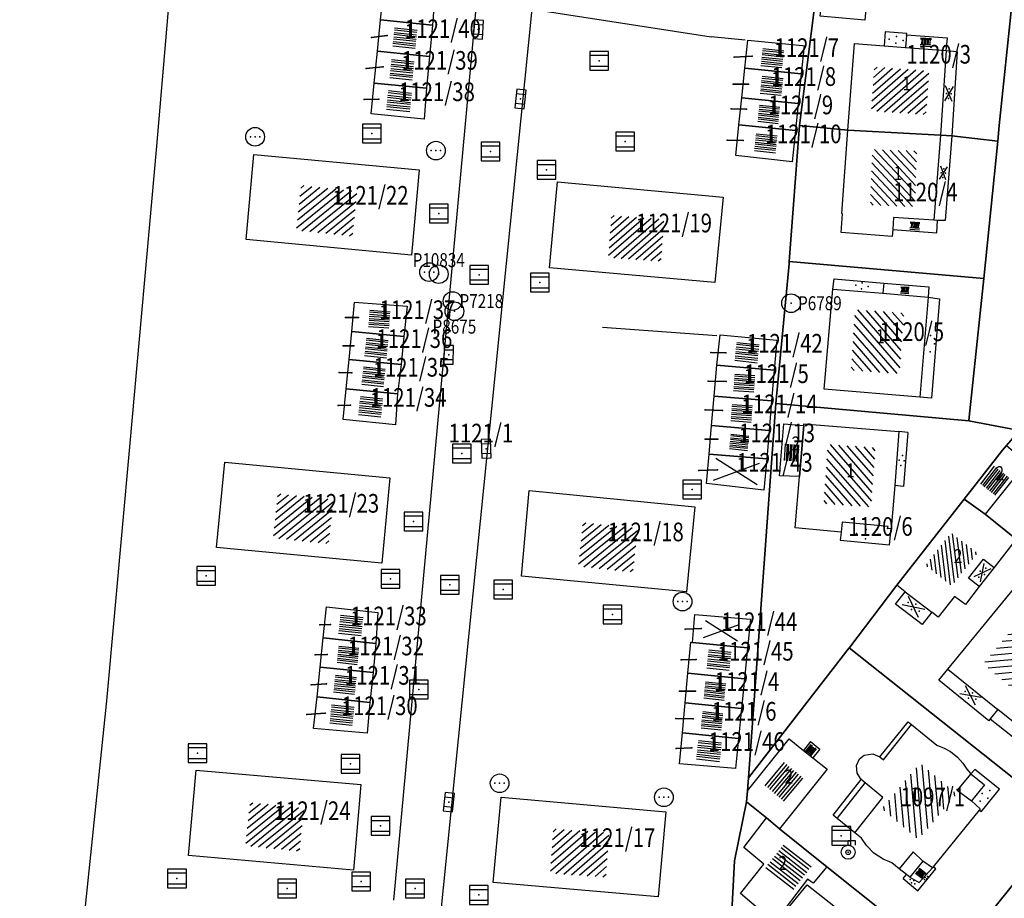
# Model space of a CAD drawing. Extents: x 6436592 to 6439479, y 4958317 to 4962019.
# Drawn here: x 6437041 to 6437147, y 4960263 to 4960357 of the extents above; entities that cross this region are included whole.
import ezdxf
from ezdxf.enums import TextEntityAlignment as Align

# ---------------------------------------------------------------- set-up
doc = ezdxf.new("R2010")
doc.units = 0
doc.header["$MEASUREMENT"] = 0
doc.layers.get('0').update_dxf_attribs({"linetype": 'CONTINUOUS'})
for name, color, linetype in [('GRALIN-11', 13, 'CONTINUOUS'), ('GRAPOV-4', 7, 'CONTINUOUS'), ('LIN-11', 13, 'CONTINUOUS'), ('LIN-9', 11, 'CONTINUOUS'), ('OPOV-3', 6, 'CONTINUOUS'), ('OPOV-4', 7, 'CONTINUOUS'), ('OTAC-8', 9, 'CONTINUOUS'), ('POV-1', 4, 'CONTINUOUS'), ('POV-2', 5, 'CONTINUOUS'), ('POV-3', 6, 'CONTINUOUS'), ('POV-4', 7, 'CONTINUOUS'), ('TAC-11', 12, 'CONTINUOUS'), ('TAC-2', 3, 'CONTINUOUS'), ('TAC-8', 9, 'CONTINUOUS'), ('TAC-9', 10, 'CONTINUOUS')]:
    doc.layers.add(name, color=color, linetype=linetype)
doc.styles.add('MAPSOFT17', font='MAPC103.SHX')

# ---------------------------------------------------------------- blocks, each defined once
blk = doc.blocks.new('T420')
at = {"linetype": 'Continuous'}
blk.add_circle((0, 0), 1, dxfattribs=at)
for p in [(-0.5, 0), (0, 0), (0.5, 0)]:
    blk.add_point(p, dxfattribs=at)
blk.add_attdef('OZN-TAC', (0, 0), '', height=2)
blk = doc.blocks.new('T16')
at = {"linetype": 'Continuous'}
blk.add_point((0, 0), dxfattribs=at)
blk.add_attdef('OZN-TAC', (0, 0), '', height=2)
blk = doc.blocks.new('T52')
at = {"linetype": 'Continuous'}
blk.add_circle((0, 0), 1, dxfattribs=at)
blk.add_point((0, 0), dxfattribs=at)
blk.add_attdef('OZN-TAC', (0, 0), '', height=2)
blk = doc.blocks.new('T387')
at = {"linetype": 'Continuous'}
for p, q in [((-1, 1), (-1, -1)), ((1, 1), (-1, 1)), ((-1, 0.6), (1, 0.6)), ((1, -1), (1, 1)), ((1, -0.6), (-1, -0.6)), ((-1, -1), (1, -1))]:
    blk.add_line(p, q, dxfattribs=at)
blk.add_point((0, 0), dxfattribs=at)
blk.add_attdef('OZN-TAC', (0, 0), '', height=2)
blk = doc.blocks.new('T393')
at = {"linetype": 'Continuous'}
for p, q in [((-1, 0.5), (-1, -0.5)), ((1, 0.5), (-1, 0.5)), ((-0.5, 0.5), (-0.5, -0.5)), ((0.5, -0.5), (0.5, 0.5)), ((1, -0.5), (1, 0.5)), ((-1, -0.5), (1, -0.5))]:
    blk.add_line(p, q, dxfattribs=at)
blk.add_point((0, 0), dxfattribs=at)
blk.add_attdef('OZN-TAC', (0, 0), '', height=2)
blk = doc.blocks.new('P82')
at = {"linetype": 'Continuous'}
for p in [(-1, 0), (0, 0.5), (1, 0), (0, -0.5)]:
    blk.add_point(p, dxfattribs=at)
blk = doc.blocks.new('P87')
at = {"linetype": 'Continuous'}
for p, q in [((-2, 1.5), (2, 1.5)), ((2, 1), (-2, 1)), ((-1.5, 1), (-1.5, -1)), ((-1, -1), (-1, 1)), ((-0.5, 1), (-0.5, -1)), ((0, -1), (0, 1)), ((0.5, 1), (0.5, -1)), ((1, -1), (1, 1)), ((1.5, 1), (1.5, -1)), ((2, -1), (-2, -1)), ((-2, -1.5), (2, -1.5))]:
    blk.add_line(p, q, dxfattribs=at)
blk = doc.blocks.new('P81')
at = {"linetype": 'Continuous'}
for p, q in [((-1.5, -0.75), (1.5, 0.75)), ((1.5, -0.75), (-1.5, 0.75))]:
    blk.add_line(p, q, dxfattribs=at)
for p in [(-1, 0), (0, 0.5), (1, 0), (0, -0.5)]:
    blk.add_point(p, dxfattribs=at)
blk = doc.blocks.new('T326')
at = {"linetype": 'Continuous'}
for p, q in [((0, 0.75), (0, 1.25)), ((0, 1.25), (0.75, 1.25)), ((0.75, 1.25), (0.75, 0.75))]:
    blk.add_line(p, q, dxfattribs=at)
for radius in [0.75, 0.25]:
    blk.add_circle((0, 0), radius, dxfattribs=at)
blk.add_point((0, 0), dxfattribs=at)
blk.add_attdef('OZN-TAC', (0, 0), '', height=2)
blk = doc.blocks.new('P67')
at = {"linetype": 'Continuous'}
for p, q in [((-2.5, 2), (2.5, 2)), ((2.5, 1.5), (-2.5, 1.5)), ((-2.5, 1), (2.5, 1)), ((2.5, 0.5), (-2.5, 0.5)), ((-2.5, 0), (2.5, 0)), ((2.5, -0.5), (-2.5, -0.5)), ((-2.5, -1), (2.5, -1)), ((2.5, -1.5), (-2.5, -1.5)), ((-2.5, -2), (2.5, -2))]:
    blk.add_line(p, q, dxfattribs=at)
blk = doc.blocks.new('P65')
at = {"linetype": 'Continuous'}
for p, q in [((-2.5, -1.79), (1.29, 2)), ((-2.5, -1.09), (0.59, 2)), ((-2.5, -0.38), (-0.12, 2)), ((-2.5, 0.33), (-0.83, 2)), ((-2.5, 1.04), (-1.54, 2)), ((-2.5, 1.74), (-2.24, 2)), ((-2, -2), (2, 2)), ((-1.29, -2), (2.5, 1.79)), ((-0.59, -2), (2.5, 1.09)), ((0.12, -2), (2.5, 0.38)), ((0.83, -2), (2.5, -0.33)), ((1.54, -2), (2.5, -1.04)), ((2.24, -2), (2.5, -1.74))]:
    blk.add_line(p, q, dxfattribs=at)
blk = doc.blocks.new('P72')
at = {"linetype": 'Continuous'}
for p, q in [((-1.5, -0.75), (1.5, 0.75)), ((1.5, -0.75), (-1.5, 0.75))]:
    blk.add_line(p, q, dxfattribs=at)

msp = doc.modelspace()

# ---------------------------------------------------------------- linework, layer by layer
at = {"layer": 'GRALIN-11', "linetype": 'Continuous'}
for p, q in [((6437080.51, 4960355.43), (6437078.85, 4960355.25)), ((6437119.6, 4960353.23), (6437117.68, 4960353.11)), ((6437080.08, 4960352.09), (6437078.27, 4960351.92)), ((6437119.19, 4960350.22), (6437117.56, 4960350.24)), ((6437079.62, 4960348.64), (6437078.04, 4960348.58)), ((6437118.99, 4960347.56), (6437117.35, 4960347.6)), ((6437118.64, 4960344.22), (6437116.92, 4960344.24)), ((6437077.44, 4960325.24), (6437076.06, 4960325.26)), ((6437076.95, 4960322.22), (6437075.8, 4960322.22)), ((6437116.77, 4960321.47), (6437115.18, 4960321.51)), ((6437076.75, 4960319.31), (6437075.37, 4960319.37)), ((6437116.8, 4960318.4), (6437114.87, 4960318.43)), ((6437076.6, 4960315.86), (6437075.28, 4960315.83)), ((6437116.42, 4960315.29), (6437114.56, 4960315.36)), ((6437115.91, 4960312.21), (6437114.56, 4960312.21)), ((6437115.87, 4960308.93), (6437113.87, 4960308.86)), ((6437074.45, 4960292.37), (6437073.3, 4960292.34)), ((6437114.14, 4960291.94), (6437112.42, 4960291.87)), ((6437074.1, 4960289.15), (6437072.81, 4960289.12)), ((6437113.59, 4960288.62), (6437112, 4960288.59)), ((6437074.02, 4960286.02), (6437072.38, 4960285.93)), ((6437113.52, 4960285.24), (6437111.8, 4960285.24)), ((6437073.87, 4960282.88), (6437071.92, 4960282.74)), ((6437113.28, 4960282.26), (6437111.42, 4960282.3)), ((6437113.14, 4960279.16), (6437111.45, 4960279.09))]:
    msp.add_line(p, q, dxfattribs=at)
at = {"layer": 'LIN-11', "linetype": 'Continuous'}
for p, q in [((6437078.85, 4960355.25), (6437080.51, 4960355.43)), ((6437117.68, 4960353.11), (6437119.6, 4960353.23)), ((6437078.27, 4960351.92), (6437080.08, 4960352.09)), ((6437117.56, 4960350.24), (6437119.19, 4960350.22)), ((6437078.04, 4960348.58), (6437079.62, 4960348.64)), ((6437117.35, 4960347.6), (6437118.99, 4960347.56)), ((6437116.92, 4960344.24), (6437118.64, 4960344.22)), ((6437076.06, 4960325.26), (6437077.44, 4960325.24)), ((6437075.8, 4960322.22), (6437076.95, 4960322.22)), ((6437115.18, 4960321.51), (6437116.77, 4960321.47)), ((6437075.37, 4960319.37), (6437076.75, 4960319.31)), ((6437114.87, 4960318.43), (6437116.8, 4960318.4)), ((6437075.28, 4960315.83), (6437076.6, 4960315.86)), ((6437114.56, 4960315.36), (6437116.42, 4960315.29)), ((6437114.56, 4960312.21), (6437115.91, 4960312.21)), ((6437113.87, 4960308.86), (6437115.87, 4960308.93)), ((6437073.3, 4960292.34), (6437074.45, 4960292.37)), ((6437112.42, 4960291.87), (6437114.14, 4960291.94)), ((6437072.81, 4960289.12), (6437074.1, 4960289.15)), ((6437112, 4960288.59), (6437113.59, 4960288.62)), ((6437072.38, 4960285.93), (6437074.02, 4960286.02)), ((6437111.8, 4960285.24), (6437113.52, 4960285.24)), ((6437071.92, 4960282.74), (6437073.87, 4960282.88)), ((6437111.42, 4960282.3), (6437113.28, 4960282.26)), ((6437111.45, 4960279.09), (6437113.14, 4960279.16))]:
    msp.add_line(p, q, dxfattribs=at)
at = {"layer": 'LIN-9', "linetype": 'Continuous'}
for p, q in [((6437081.24, 4960262.85), (6437092.12, 4960380.74)), ((6437083.25, 4960231.28), (6437096.03, 4960358.26)), ((6437096.03, 4960358.26), (6437115.22, 4960355.32)), ((6437133.84, 4960355.84), (6437133.72, 4960354.35)), ((6437136.14, 4960355.66), (6437133.84, 4960355.84)), ((6437136.12, 4960355.5), (6437136.02, 4960354.17)), ((6437136.12, 4960355.5), (6437136.14, 4960355.66)), ((6437140.49, 4960355.15), (6437136.12, 4960355.5)), ((6437118.84, 4960354.96), (6437115.22, 4960355.32)), ((6437140.38, 4960353.83), (6437140.49, 4960355.15)), ((6437140.38, 4960353.83), (6437139.75, 4960344.78)), ((6437139.75, 4960344.78), (6437139.04, 4960335.66)), ((6437139.38, 4960334.33), (6437139.42, 4960335.65)), ((6437134.65, 4960334.69), (6437139.38, 4960334.33)), ((6437128.22, 4960328.29), (6437128.39, 4960329.38)), ((6437128.39, 4960329.38), (6437133.68, 4960328.93)), ((6437133.68, 4960328.93), (6437133.59, 4960327.84)), ((6437133.68, 4960328.93), (6437138.5, 4960328.52)), ((6437138.5, 4960328.52), (6437138.42, 4960327.44)), ((6437138.42, 4960327.44), (6437139.66, 4960327.26)), ((6437139.66, 4960327.26), (6437138.81, 4960316.6)), ((6437115.82, 4960323.3), (6437103.58, 4960324.17)), ((6437138.81, 4960316.6), (6437137.53, 4960316.73)), ((6437136.25, 4960312.92), (6437135.31, 4960313.05)), ((6437136.25, 4960312.92), (6437135.8, 4960307.17)), ((6437135.8, 4960307.17), (6437134.85, 4960307.25)), ((6437129.12, 4960302.28), (6437129.03, 4960301.4)), ((6437134.29, 4960300.92), (6437134.48, 4960302.67)), ((6437129.03, 4960301.4), (6437134.29, 4960300.92)), ((6437142.77, 4960297.33), (6437144.37, 4960299.37)), ((6437144.37, 4960299.37), (6437145.51, 4960298.48)), ((6437143.91, 4960296.43), (6437142.77, 4960297.33)), ((6437135.98, 4960295.88), (6437138.82, 4960293.68)), ((6437140.55, 4960287.6), (6437145.89, 4960283.28)), ((6437133.65, 4960277.89), (6437136.64, 4960281.65)), ((6437145.07, 4960282.28), (6437149.06, 4960279.09)), ((6437125.83, 4960279.83), (6437125.09, 4960278.89)), ((6437125.83, 4960279.83), (6437126.85, 4960279.04)), ((6437126.85, 4960279.04), (6437126.1, 4960278.09)), ((6437133.26, 4960278.21), (6437133.65, 4960277.89)), ((6437143, 4960276.37), (6437141.53, 4960274.64)), ((6437143.43, 4960276.86), (6437143, 4960276.37)), ((6437146.08, 4960274.74), (6437143.43, 4960276.86)), ((6437128.69, 4960271.61), (6437131.7, 4960275.42)), ((6437133.58, 4960273.85), (6437131.28, 4960275.77)), ((6437141.53, 4960274.64), (6437143.08, 4960273.51)), ((6437144.1, 4960272.3), (6437146.08, 4960274.74)), ((6437130.59, 4960270.07), (6437133.58, 4960273.85)), ((6437144.1, 4960272.3), (6437143.88, 4960272.48)), ((6437136.83, 4960268.02), (6437135.34, 4960266.22)), ((6437137.86, 4960267.04), (6437136.83, 4960268.02)), ((6437137.34, 4960263.87), (6437139.26, 4960266.21)), ((6437137.47, 4960264.76), (6437138.89, 4960266.33)), ((6437139.26, 4960266.21), (6437138.98, 4960266.44)), ((6437135.76, 4960265.17), (6437136.11, 4960265.61)), ((6437135.76, 4960265.17), (6437137.34, 4960263.87)), ((6437136.49, 4960265.31), (6437137.47, 4960264.76))]:
    msp.add_line(p, q, dxfattribs=at)
at = {"layer": 'POV-1'}
msp.add_lwpolyline([(6437041.18, 4960179.28), (6437041.33, 4960183.02), (6437041.77, 4960188.82), (6437042.01, 4960191.99), (6437042.14, 4960193.61), (6437042.15, 4960193.79), (6437042.27, 4960195.18), (6437042.53, 4960198.32), (6437043.03, 4960204.15), (6437043.04, 4960204.31), (6437044.24, 4960217.23), (6437044.89, 4960225.03), (6437044.91, 4960230.3), (6437045.37, 4960234.73), (6437050.51, 4960284.21), (6437052.96, 4960311.39), (6437055.85, 4960343.58), (6437058.53, 4960374.96)], dxfattribs=at)
at = {"layer": 'POV-2'}
msp.add_lwpolyline([(6437041.18, 4960179.28), (6437041.33, 4960183.02), (6437041.77, 4960188.82), (6437042.01, 4960191.99), (6437042.14, 4960193.61), (6437042.15, 4960193.79), (6437042.27, 4960195.18), (6437042.53, 4960198.32), (6437043.03, 4960204.15), (6437043.04, 4960204.31), (6437044.24, 4960217.23), (6437044.89, 4960225.03), (6437044.91, 4960230.3), (6437045.37, 4960234.73), (6437050.51, 4960284.21), (6437052.96, 4960311.39), (6437055.85, 4960343.58), (6437058.53, 4960374.96)], dxfattribs=at)
at = {"layer": 'POV-3'}
for points in [[(6437126.57, 4960360.75), (6437124.67, 4960345.82), (6437123.57, 4960331.23), (6437123.55, 4960331), (6437122.14, 4960316.04), (6437119.2, 4960275.95), (6437119.08, 4960274.57), (6437118.99, 4960273.38), (6437117.69, 4960267.06), (6437116.85, 4960250.79), (6437116.03, 4960242.74), (6437115.27, 4960229.42), (6437115.22, 4960228.42), (6437114.64, 4960228.47), (6437084.71, 4960231.14), (6437083.25, 4960231.28), (6437078.4, 4960231.74), (6437075.72, 4960232), (6437045.37, 4960234.73), (6437050.51, 4960284.21), (6437052.96, 4960311.39), (6437055.85, 4960343.58), (6437058.53, 4960374.96)], [(6437150.69, 4960360.31), (6437149.24, 4960346.88), (6437148.22, 4960330.85), (6437149.74, 4960327.88), (6437152.46, 4960326.26), (6437156.92, 4960325.15), (6437157.8, 4960324.93), (6437154.99, 4960321.43), (6437154.71, 4960321.03), (6437148.46, 4960313.45), (6437148.22, 4960313.16), (6437142.78, 4960314.19), (6437142.83, 4960314.58), (6437144.39, 4960329.41), (6437145.88, 4960344.12), (6437146.05, 4960345.8), (6437147.43, 4960359.08)]]:
    msp.add_lwpolyline(points, dxfattribs=at)
for points in [[(6437126.57, 4960360.75), (6437147.18, 4960359.1), (6437147.43, 4960359.08), (6437146.05, 4960345.8), (6437145.88, 4960344.12), (6437140.96, 4960344.7), (6437139.75, 4960344.78), (6437129.83, 4960345.3), (6437124.67, 4960345.82)], [(6437080.15, 4960360.38), (6437085.62, 4960359.85), (6437085.36, 4960356.57), (6437079.82, 4960357.12)], [(6437079.82, 4960357.12), (6437085.36, 4960356.57), (6437085.04, 4960353.21), (6437079.48, 4960353.77)], [(6437119.14, 4960354.94), (6437124.99, 4960354.37), (6437125.15, 4960354.35), (6437124.85, 4960351.35), (6437118.81, 4960351.96)], [(6437079.48, 4960353.77), (6437085.04, 4960353.21), (6437084.73, 4960349.8), (6437079.14, 4960350.36)], [(6437124.52, 4960348.15), (6437118.48, 4960348.76), (6437118.81, 4960351.96), (6437124.85, 4960351.35)], [(6437079.14, 4960350.36), (6437084.73, 4960349.8), (6437084.47, 4960346.48), (6437078.81, 4960347.05)], [(6437124.23, 4960345.26), (6437118.17, 4960345.87), (6437118.48, 4960348.76), (6437124.52, 4960348.15)], [(6437123.89, 4960341.92), (6437117.84, 4960342.58), (6437118.17, 4960345.87), (6437124.23, 4960345.26)], [(6437144.39, 4960329.41), (6437123.57, 4960331.23), (6437124.67, 4960345.82), (6437129.83, 4960345.3), (6437139.75, 4960344.78), (6437140.96, 4960344.7), (6437145.88, 4960344.12)], [(6437066.26, 4960342.72), (6437083.96, 4960341.07), (6437083.11, 4960331.94), (6437065.42, 4960333.6)], [(6437098.76, 4960339.77), (6437116.48, 4960338.13), (6437115.59, 4960329), (6437097.9, 4960330.57)], [(6437144.39, 4960329.41), (6437142.83, 4960314.58), (6437142.78, 4960314.19), (6437122.14, 4960316.04), (6437123.55, 4960331), (6437123.57, 4960331.23)], [(6437082.65, 4960326.46), (6437082.3, 4960323.22), (6437076.73, 4960323.76), (6437077.03, 4960326.88)], [(6437076.73, 4960323.76), (6437082.3, 4960323.22), (6437082.03, 4960320.22), (6437076.44, 4960320.76)], [(6437116.16, 4960323.4), (6437122.24, 4960322.81), (6437121.96, 4960319.62), (6437115.81, 4960320.15)], [(6437081.64, 4960317.08), (6437076.13, 4960317.62), (6437076.44, 4960320.76), (6437082.03, 4960320.22)], [(6437121.68, 4960316.31), (6437115.54, 4960316.84), (6437115.81, 4960320.15), (6437121.96, 4960319.62)], [(6437076.13, 4960317.62), (6437081.64, 4960317.08), (6437081.42, 4960313.77), (6437075.81, 4960314.33)], [(6437121.41, 4960313.16), (6437115.25, 4960313.69), (6437115.54, 4960316.84), (6437121.68, 4960316.31)], [(6437135.08, 4960296.58), (6437130.04, 4960289.96), (6437129.98, 4960289.89), (6437119.2, 4960275.95), (6437122.14, 4960316.04), (6437142.78, 4960314.19), (6437148.22, 4960313.16), (6437146.83, 4960311.55), (6437146.38, 4960311.03), (6437142.28, 4960305.79)], [(6437172.05, 4960294.99), (6437165.71, 4960287.21), (6437159.64, 4960292.04), (6437147.84, 4960301.5), (6437144.53, 4960304.18), (6437142.28, 4960305.79), (6437146.38, 4960311.03), (6437146.83, 4960311.55), (6437148.22, 4960313.16), (6437148.46, 4960313.45), (6437153.43, 4960310.22), (6437156.32, 4960313.77), (6437157.05, 4960313.17), (6437158.58, 4960315.09), (6437163.29, 4960311.23), (6437163.85, 4960311.92), (6437169.78, 4960307.11), (6437169.18, 4960306.37), (6437167.63, 4960304.53), (6437168.33, 4960303.96), (6437165.62, 4960300.64), (6437165.87, 4960300.42)], [(6437121.15, 4960310.1), (6437114.98, 4960310.63), (6437115.25, 4960313.69), (6437121.41, 4960313.16)], [(6437120.86, 4960306.77), (6437114.69, 4960307.48), (6437114.98, 4960310.63), (6437121.15, 4960310.1)], [(6437063.15, 4960309.77), (6437080.82, 4960308.09), (6437079.95, 4960298.94), (6437062.25, 4960300.62)], [(6437095.72, 4960306.72), (6437113.45, 4960304.97), (6437112.56, 4960295.89), (6437094.9, 4960297.56)], [(6437165.71, 4960287.21), (6437153.15, 4960271.49), (6437129.98, 4960289.89), (6437130.04, 4960289.96), (6437135.08, 4960296.58), (6437142.28, 4960305.79), (6437144.53, 4960304.18), (6437147.84, 4960301.5), (6437159.64, 4960292.04)], [(6437079.29, 4960290.33), (6437073.68, 4960290.93), (6437074.03, 4960294.25), (6437079.53, 4960293.66)], [(6437119.42, 4960292.94), (6437119.11, 4960289.86), (6437113.19, 4960290.45), (6437113.47, 4960293.45)], [(6437079.01, 4960287.22), (6437073.35, 4960287.82), (6437073.68, 4960290.93), (6437079.29, 4960290.33)], [(6437118.77, 4960286.55), (6437112.71, 4960287.16), (6437113.04, 4960290.47), (6437113.19, 4960290.45), (6437119.11, 4960289.86)], [(6437153.15, 4960271.49), (6437140.64, 4960256.01), (6437127.6, 4960266.41), (6437122.52, 4960270.51), (6437121.12, 4960271.69), (6437118.99, 4960273.38), (6437119.08, 4960274.57), (6437119.2, 4960275.95), (6437129.98, 4960289.89)], [(6437078.67, 4960284.04), (6437073.01, 4960284.64), (6437073.35, 4960287.82), (6437079.01, 4960287.22)], [(6437118.45, 4960283.37), (6437112.43, 4960283.98), (6437112.71, 4960287.16), (6437118.77, 4960286.55)], [(6437078.37, 4960280.75), (6437072.65, 4960281.24), (6437073.01, 4960284.64), (6437078.67, 4960284.04)], [(6437112.43, 4960283.98), (6437118.45, 4960283.37), (6437118.13, 4960280.17), (6437112.13, 4960280.78)], [(6437117.81, 4960276.95), (6437111.8, 4960277.47), (6437112.13, 4960280.78), (6437118.13, 4960280.17)], [(6437060.06, 4960276.78), (6437077.71, 4960275.23), (6437076.9, 4960266.08), (6437059.24, 4960267.64)], [(6437092.71, 4960273.89), (6437110.36, 4960272.31), (6437109.54, 4960263.23), (6437091.86, 4960264.76)], [(6437140.64, 4960256.01), (6437122.63, 4960233.57), (6437119.11, 4960230.68), (6437115.27, 4960229.42), (6437116.03, 4960242.74), (6437116.85, 4960250.79), (6437117.69, 4960267.06), (6437118.99, 4960273.38), (6437121.12, 4960271.69), (6437122.52, 4960270.51), (6437127.6, 4960266.41)], [(6437155.09, 4960270.03), (6437142.62, 4960254.43), (6437140.64, 4960256.01), (6437153.15, 4960271.49)]]:
    msp.add_lwpolyline(points, close=True, dxfattribs=at)
at = {"layer": 'POV-4'}
for points in [[(6437085.62, 4960359.85), (6437085.36, 4960356.57), (6437079.82, 4960357.12), (6437080.15, 4960360.38)], [(6437131.9, 4960359.8), (6437131.67, 4960357.09), (6437126.89, 4960357.51), (6437127.15, 4960360.2)], [(6437085.36, 4960356.57), (6437085.04, 4960353.21), (6437079.48, 4960353.77), (6437079.82, 4960357.12)], [(6437125.15, 4960354.35), (6437124.85, 4960351.35), (6437118.81, 4960351.96), (6437119.14, 4960354.94), (6437124.99, 4960354.37)], [(6437129.83, 4960345.3), (6437130.55, 4960354.6), (6437133.72, 4960354.35), (6437136.02, 4960354.17), (6437140.38, 4960353.83), (6437141.53, 4960353.72), (6437140.96, 4960344.7), (6437139.75, 4960344.78)], [(6437085.04, 4960353.21), (6437084.73, 4960349.8), (6437079.14, 4960350.36), (6437079.48, 4960353.77)], [(6437124.85, 4960351.35), (6437124.52, 4960348.15), (6437118.48, 4960348.76), (6437118.81, 4960351.96)], [(6437084.73, 4960349.8), (6437084.47, 4960346.48), (6437078.81, 4960347.05), (6437079.14, 4960350.36)], [(6437124.23, 4960345.26), (6437118.17, 4960345.87), (6437118.48, 4960348.76), (6437124.52, 4960348.15)], [(6437124.23, 4960345.26), (6437123.89, 4960341.92), (6437117.84, 4960342.58), (6437118.17, 4960345.87)], [(6437129.12, 4960334.34), (6437129.28, 4960336.36), (6437129.19, 4960336.37), (6437129.83, 4960345.3), (6437139.75, 4960344.78), (6437140.96, 4960344.7), (6437140.24, 4960335.62), (6437139.42, 4960335.65), (6437139.04, 4960335.66), (6437134.74, 4960335.97), (6437134.65, 4960334.69), (6437134.58, 4960333.92)], [(6437065.42, 4960333.6), (6437066.26, 4960342.72), (6437083.96, 4960341.07), (6437083.11, 4960331.94)], [(6437116.48, 4960338.13), (6437115.59, 4960329), (6437097.9, 4960330.57), (6437098.76, 4960339.77)], [(6437138.42, 4960327.44), (6437137.53, 4960316.73), (6437127.3, 4960317.56), (6437128.22, 4960328.29), (6437133.59, 4960327.84)], [(6437082.65, 4960326.46), (6437082.3, 4960323.22), (6437076.73, 4960323.76), (6437077.03, 4960326.88)], [(6437082.3, 4960323.22), (6437082.03, 4960320.22), (6437076.44, 4960320.76), (6437076.73, 4960323.76)], [(6437122.24, 4960322.81), (6437121.96, 4960319.62), (6437115.81, 4960320.15), (6437116.16, 4960323.4)], [(6437082.03, 4960320.22), (6437081.64, 4960317.08), (6437076.13, 4960317.62), (6437076.44, 4960320.76)], [(6437121.96, 4960319.62), (6437121.68, 4960316.31), (6437115.54, 4960316.84), (6437115.81, 4960320.15)], [(6437081.64, 4960317.08), (6437081.42, 4960313.77), (6437075.81, 4960314.33), (6437076.13, 4960317.62)], [(6437121.68, 4960316.31), (6437121.41, 4960313.16), (6437115.25, 4960313.69), (6437115.54, 4960316.84)], [(6437121.41, 4960313.16), (6437121.15, 4960310.1), (6437114.98, 4960310.63), (6437115.25, 4960313.69)], [(6437125.12, 4960313.69), (6437124.67, 4960308.21), (6437122.52, 4960308.3), (6437122.98, 4960313.86)], [(6437134.14, 4960302.87), (6437129.24, 4960303.33), (6437129.12, 4960302.28), (6437124.21, 4960302.71), (6437124.67, 4960308.21), (6437125.12, 4960313.69), (6437125.14, 4960313.87), (6437135.31, 4960313.05), (6437134.85, 4960307.25), (6437134.48, 4960302.67), (6437134.1, 4960302.62)], [(6437148.98, 4960309.71), (6437144.53, 4960304.18), (6437142.28, 4960305.79), (6437146.38, 4960311.03), (6437146.83, 4960311.55)], [(6437121.15, 4960310.1), (6437120.86, 4960306.77), (6437114.69, 4960307.48), (6437114.98, 4960310.63)], [(6437062.25, 4960300.62), (6437063.15, 4960309.77), (6437080.82, 4960308.09), (6437079.95, 4960298.94)], [(6437113.45, 4960304.97), (6437112.56, 4960295.89), (6437094.9, 4960297.56), (6437095.72, 4960306.72)], [(6437147.71, 4960301.33), (6437145.51, 4960298.48), (6437143.91, 4960296.43), (6437142.45, 4960294.51), (6437141.25, 4960295.39), (6437139.49, 4960293.17), (6437138.82, 4960293.68), (6437137.79, 4960292.38), (6437134.94, 4960294.54), (6437135.98, 4960295.88), (6437135.08, 4960296.58), (6437142.28, 4960305.79), (6437144.53, 4960304.18), (6437147.84, 4960301.5)], [(6437156.87, 4960288.61), (6437149.88, 4960280.05), (6437145.89, 4960283.28), (6437145.07, 4960282.28), (6437144.92, 4960282.06), (6437139.56, 4960286.43), (6437140.55, 4960287.6), (6437147.57, 4960296.16), (6437148.49, 4960297.4), (6437153.74, 4960293.15), (6437153.56, 4960292.94), (6437152.76, 4960291.95)], [(6437079.53, 4960293.66), (6437079.29, 4960290.33), (6437073.68, 4960290.93), (6437074.03, 4960294.25)], [(6437119.42, 4960292.94), (6437119.11, 4960289.86), (6437113.19, 4960290.45), (6437113.47, 4960293.45)], [(6437079.29, 4960290.33), (6437079.01, 4960287.22), (6437073.35, 4960287.82), (6437073.68, 4960290.93)], [(6437119.11, 4960289.86), (6437118.77, 4960286.55), (6437112.71, 4960287.16), (6437113.04, 4960290.47), (6437113.19, 4960290.45)], [(6437079.01, 4960287.22), (6437078.67, 4960284.04), (6437073.01, 4960284.64), (6437073.35, 4960287.82)], [(6437118.45, 4960283.37), (6437112.43, 4960283.98), (6437112.71, 4960287.16), (6437118.77, 4960286.55)], [(6437078.67, 4960284.04), (6437078.37, 4960280.75), (6437072.65, 4960281.24), (6437073.01, 4960284.64)], [(6437118.13, 4960280.17), (6437112.13, 4960280.78), (6437112.43, 4960283.98), (6437118.45, 4960283.37)], [(6437143.88, 4960272.48), (6437138.98, 4960266.44), (6437138.89, 4960266.33), (6437137.86, 4960267.04), (6437136.49, 4960265.31), (6437136.11, 4960265.61), (6437135.34, 4960266.22), (6437134.54, 4960266.85), (6437133.63, 4960267.23), (6437132.62, 4960267.9), (6437131.82, 4960268.7), (6437131.3, 4960269.49), (6437130.59, 4960270.07), (6437128.69, 4960271.61), (6437128.25, 4960271.95), (6437131.28, 4960275.77), (6437130.82, 4960276.46), (6437130.77, 4960277.28), (6437131.07, 4960277.98), (6437131.58, 4960278.39), (6437132.53, 4960278.51), (6437133.26, 4960278.21), (6437136.28, 4960281.95), (6437136.64, 4960281.65), (6437139.36, 4960279.45), (6437140.16, 4960279.13), (6437140.81, 4960278.76), (6437141.57, 4960278.18), (6437142.16, 4960277.51), (6437142.59, 4960276.87), (6437143, 4960276.37), (6437144.45, 4960275.19), (6437143.08, 4960273.51), (6437144.02, 4960272.65)], [(6437118.13, 4960280.17), (6437117.81, 4960276.95), (6437111.8, 4960277.47), (6437112.13, 4960280.78)], [(6437127.62, 4960276.89), (6437122.52, 4960270.51), (6437121.12, 4960271.69), (6437118.99, 4960273.38), (6437119.08, 4960274.57), (6437123.54, 4960280.12), (6437125.09, 4960278.89), (6437126.1, 4960278.09)], [(6437059.24, 4960267.64), (6437060.06, 4960276.78), (6437077.71, 4960275.23), (6437076.9, 4960266.08)], [(6437110.36, 4960272.31), (6437109.54, 4960263.23), (6437091.86, 4960264.76), (6437092.71, 4960273.89)], [(6437121.97, 4960260.46), (6437118.34, 4960263.56), (6437120.84, 4960266.7), (6437118.71, 4960268.51), (6437121.12, 4960271.69), (6437122.52, 4960270.51), (6437127.6, 4960266.41), (6437126.12, 4960264.68), (6437125.53, 4960265.09)], [(6437131.71, 4960257.24), (6437130.16, 4960255.3), (6437128.38, 4960253.09), (6437127.66, 4960252.14), (6437125.01, 4960248.83), (6437124.22, 4960247.85), (6437120.56, 4960250.62), (6437117.95, 4960252.6), (6437118.18, 4960255.56), (6437125.47, 4960264.5), (6437132.87, 4960258.69), (6437132.55, 4960258.29)]]:
    msp.add_lwpolyline(points, close=True, dxfattribs=at)

# ---------------------------------------------------------------- block references
at = {"layer": 'GRAPOV-4'}
for name, p, xscale, yscale, rotation in [('P67', (6437082.42, 4960355.17), 0.484, 0.484, 354.0000000000001), ('P67', (6437121.75, 4960353.02), 0.452, 0.452, 354.0000000000001), ('P67', (6437082.1, 4960351.78), 0.484, 0.484, 354.0000000000001), ('P65', (6437135.44, 4960349.53), 1.177, 1.177, 356), ('P67', (6437121.68, 4960350.06), 0.452, 0.452, 354.0000000000001), ('P67', (6437081.79, 4960348.42), 0.5, 0.5, 354.0000000000001), ('P67', (6437121.37, 4960347.01), 0.435, 0.435, 354.0000000000001), ('P67', (6437121.05, 4960343.91), 0.452, 0.452, 354.0000000000001), ('P65', (6437134.73, 4960340.18), 1.194, 1.194, 87.99999999999999), ('P65', (6437074.05, 4960336.69), 1.21, 1.21, 354.0000000000001), ('P65', (6437107.18, 4960333.73), 1.129, 1.129, 356), ('P67', (6437079.68, 4960325.08), 0.435, 0.435, 356), ('P65', (6437133.01, 4960322.66), 1.306, 1.306, 86), ('P67', (6437079.37, 4960321.99), 0.468, 0.468, 354.0000000000001), ('P67', (6437119.04, 4960321.5), 0.484, 0.484, 354.0000000000001), ('P67', (6437079.06, 4960318.92), 0.468, 0.468, 354.0000000000001), ('P67', (6437118.75, 4960318.23), 0.435, 0.435, 356), ('P67', (6437078.75, 4960315.7), 0.484, 0.484, 354.0000000000001), ('P67', (6437118.47, 4960315), 0.435, 0.435, 356), ('P67', (6437118.2, 4960311.89), 0.387, 0.387, 354.0000000000001), ('P67', (6437123.82, 4960310.77), 0.355, 0.355, 86), ('P65', (6437130.03, 4960308.31), 1.274, 1.274, 86), ('P72', (6437117.92, 4960308.74), 1.565, 1.565, 354.0000000000001), ('P67', (6437145.57, 4960307.77), 0.484, 0.484, 51.99999999999999), ('P65', (6437071.54, 4960303.71), 1.194, 1.194, 354.0000000000001), ('P65', (6437104.16, 4960300.65), 1.177, 1.177, 354.0000000000001), ('P65', (6437140.94, 4960299.36), 0.887, 0.887, 51.99999999999999), ('P67', (6437076.63, 4960292.29), 0.484, 0.484, 354.0000000000001), ('P72', (6437116.3, 4960291.68), 1.21, 1.21, 354.0000000000001), ('P65', (6437148.67, 4960288.06), 1.355, 1.355, 320), ('P67', (6437076.33, 4960289.08), 0.435, 0.435, 354.0000000000001), ('P67', (6437116.04, 4960288.57), 0.484, 0.484, 354.0000000000001), ('P67', (6437076.01, 4960285.93), 0.452, 0.452, 354.0000000000001), ('P67', (6437115.59, 4960285.26), 0.435, 0.435, 354.0000000000001), ('P67', (6437075.68, 4960282.67), 0.484, 0.484, 354.0000000000001), ('P67', (6437115.29, 4960282.07), 0.435, 0.435, 354.0000000000001), ('P67', (6437114.97, 4960278.84), 0.5, 0.5, 354.0000000000001), ('P67', (6437123.01, 4960275.52), 0.645, 0.645, 50), ('P65', (6437137.49, 4960273.44), 1.274, 1.274, 50), ('P65', (6437068.48, 4960270.71), 1.161, 1.161, 354.0000000000001), ('P65', (6437101.12, 4960267.91), 1.194, 1.194, 356), ('P67', (6437123.48, 4960266.4), 0.758, 0.758, 322.0000000000001)]:
    msp.add_blockref(name, p, dxfattribs=dict(at, xscale=xscale, yscale=yscale, rotation=rotation))
at = {"layer": 'TAC-11'}
for p in [(6437080.51, 4960355.43), (6437078.85, 4960355.25), (6437117.68, 4960353.11), (6437119.6, 4960353.23), (6437078.27, 4960351.92), (6437080.08, 4960352.09), (6437117.56, 4960350.24), (6437119.19, 4960350.22), (6437078.04, 4960348.58), (6437079.62, 4960348.64), (6437117.35, 4960347.6), (6437118.99, 4960347.56), (6437116.92, 4960344.24), (6437118.64, 4960344.22), (6437076.06, 4960325.26), (6437077.44, 4960325.24), (6437075.8, 4960322.22), (6437076.95, 4960322.22), (6437115.18, 4960321.51), (6437116.77, 4960321.47), (6437075.37, 4960319.37), (6437076.75, 4960319.31), (6437114.87, 4960318.43), (6437116.8, 4960318.4), (6437075.28, 4960315.83), (6437076.6, 4960315.86), (6437114.56, 4960315.36), (6437116.42, 4960315.29), (6437114.56, 4960312.21), (6437115.91, 4960312.21), (6437113.87, 4960308.86), (6437115.87, 4960308.93), (6437073.3, 4960292.34), (6437074.45, 4960292.37), (6437112.42, 4960291.87), (6437114.14, 4960291.94), (6437072.81, 4960289.12), (6437074.1, 4960289.15), (6437112, 4960288.59), (6437113.59, 4960288.62), (6437072.38, 4960285.93), (6437074.02, 4960286.02), (6437111.8, 4960285.24), (6437113.52, 4960285.24), (6437071.92, 4960282.74), (6437073.87, 4960282.88), (6437111.42, 4960282.3), (6437113.28, 4960282.26), (6437111.45, 4960279.09), (6437113.14, 4960279.16)]:
    msp.add_blockref('T16', p, dxfattribs=at)
at = {"layer": 'TAC-2'}
for p, rotation in [((6437090.27, 4960356.09), 87), ((6437094.79, 4960348.65), 84), ((6437087.11, 4960321.26), 89), ((6437091.13, 4960311.19), 272), ((6437087.11, 4960273.35), 84)]:
    msp.add_blockref('T393', p, dxfattribs=dict(at, rotation=rotation))
for name, p in [('T387', (6437103.2, 4960352.74)), ('T387', (6437078.88, 4960344.95)), ('T420', (6437066.38, 4960344.6)), ('T387', (6437106.01, 4960344.09)), ('T420', (6437085.74, 4960343.12)), ('T387', (6437091.58, 4960343.03)), ('T387', (6437097.56, 4960341.05)), ('T387', (6437086.06, 4960336.38)), ('T420', (6437085.01, 4960330.11)), ('T387', (6437090.38, 4960329.83)), ('T387', (6437096.88, 4960329)), ('T387', (6437088.52, 4960310.7)), ('T387', (6437113.17, 4960306.84)), ('T387', (6437083.34, 4960303.42)), ('T387', (6437061.14, 4960297.57)), ('T387', (6437080.86, 4960297.27)), ('T387', (6437087.24, 4960296.61)), ('T387', (6437092.94, 4960296.12)), ('T420', (6437112.14, 4960294.83)), ('T387', (6437104.63, 4960293.46)), ('T387', (6437083.91, 4960285.43)), ('T387', (6437060.2, 4960278.59)), ('T387', (6437076.61, 4960277.45)), ('T420', (6437092.56, 4960275.37)), ('T420', (6437110.14, 4960273.87)), ('T387', (6437079.79, 4960270.8)), ('T387', (6437129.14, 4960269.76)), ('T326', (6437129.87, 4960267.99)), ('T387', (6437058.02, 4960265.18)), ('T387', (6437077.74, 4960264.87)), ('T387', (6437069.8, 4960264.11)), ('T387', (6437083.5, 4960264.1)), ('T387', (6437090.33, 4960263.41))]:
    msp.add_blockref(name, p, dxfattribs=at)
at = {"layer": 'TAC-8'}
ref = msp.add_blockref('T52', (6437086.04, 4960329.89, 159.65), dxfattribs=at)
ref.add_attrib('OZN-TAC', 'P10834', dxfattribs={"layer": 'OTAC-8', "linetype": 'Continuous', "height": 1.5, "style": 'MAPSOFT17', "width": 0.8, "flags": 2}).set_placement((6437086.04, 4960330.64, 159.65), align=Align.CENTER)
ref = msp.add_blockref('T52', (6437087.52, 4960327.01, 159.57), dxfattribs=at)
ref.add_attrib('OZN-TAC', 'P7218', (6437088.27, 4960326.26, 159.57), dxfattribs={"layer": 'OTAC-8', "linetype": 'Continuous', "height": 1.5, "style": 'MAPSOFT17', "width": 0.8, "flags": 2})
ref = msp.add_blockref('T52', (6437087.72, 4960325.92, 159.46), dxfattribs=at)
ref.add_attrib('OZN-TAC', 'P8675', dxfattribs={"layer": 'OTAC-8', "linetype": 'Continuous', "height": 1.5, "style": 'MAPSOFT17', "width": 0.8, "flags": 2}).set_placement((6437087.72, 4960323.52, 159.46), align=Align.CENTER)
ref = msp.add_blockref('T52', (6437123.76, 4960326.78, 159.25), dxfattribs=at)
ref.add_attrib('OZN-TAC', 'P6789', (6437124.51, 4960326.03, 159.25), dxfattribs={"layer": 'OTAC-8', "linetype": 'Continuous', "height": 1.5, "style": 'MAPSOFT17', "width": 0.8, "flags": 2})
at = {"layer": 'TAC-9'}
for name, p, xscale, yscale, rotation in [('P82', (6437135.01, 4960354.98), 0.742, 0.742, 354.0000000000001), ('P87', (6437138.18, 4960354.74), 0.29, 0.29, 356), ('P81', (6437140.65, 4960349.22), 0.532, 0.532, 86), ('P81', (6437140.05, 4960340.72), 0.468, 0.468, 84), ('P87', (6437137.01, 4960335.06), 0.258, 0.258, 356), ('P82', (6437131.35, 4960328.64), 0.677, 0.677, 354.0000000000001), ('P87', (6437135.94, 4960328.18), 0.226, 0.226, 356), ('P82', (6437138.67, 4960322.45), 0.887, 0.887, 87.99999999999999), ('P82', (6437135.6, 4960309.93), 0.5479999999999999, 0.5479999999999999, 82), ('P81', (6437144.23, 4960297.92), 0.597, 0.597, 51.99999999999999), ('P81', (6437136.87, 4960294.26), 0.742, 0.742, 322.0000000000001), ('P81', (6437142.97, 4960284.78), 0.6940000000000001, 0.6940000000000001, 324), ('P87', (6437125.9, 4960278.92), 0.242, 0.242, 51.99999999999999), ('P82', (6437144.52, 4960274.03), 0.79, 0.79, 48), ('P87', (6437137.64, 4960265.74), 0.226, 0.226, 322.0000000000001), ('P82', (6437136.77, 4960264.84), 0.339, 0.339, 316), ('P82', (6437138.21, 4960265.22), 0.226, 0.226, 46)]:
    msp.add_blockref(name, p, dxfattribs=dict(at, xscale=xscale, yscale=yscale, rotation=rotation))
at = {"layer": 'TAC-9', "rotation": 356}
msp.add_blockref('P82', (6437131.75, 4960302.05), dxfattribs=at)

# ---------------------------------------------------------------- texts
at = {"layer": 'OPOV-3', "width": 0.8}
for s, p in [('1121/40', (6437082.43, 4960355.17)), ('1121/7', (6437121.99, 4960353.15)), ('1120/3', (6437136.11, 4960352.44)), ('1121/39', (6437082.1, 4960351.78)), ('1121/8', (6437121.67, 4960350.05)), ('1121/38', (6437081.79, 4960348.42)), ('1121/9', (6437121.35, 4960347.01)), ('1121/10', (6437121.04, 4960343.91)), ('1120/4', (6437134.68, 4960337.68)), ('1121/22', (6437074.69, 4960337.33)), ('1121/19', (6437107.17, 4960334.37)), ('1121/37', (6437079.7, 4960325.08)), ('1120/5', (6437133.23, 4960322.73)), ('1121/36', (6437079.37, 4960321.99)), ('1121/42', (6437119.03, 4960321.49)), ('1121/35', (6437079.06, 4960318.92)), ('1121/5', (6437118.75, 4960318.23)), ('1121/34', (6437078.75, 4960315.69)), ('1121/14', (6437118.47, 4960315)), ('1121/1', (6437087.1, 4960311.87)), ('1121/13', (6437118.2, 4960311.89)), ('1121/43', (6437117.95, 4960308.74)), ('1121/23', (6437071.54, 4960304.35)), ('1120/6', (6437129.87, 4960301.87)), ('1121/18', (6437104.15, 4960301.29)), ('1121/33', (6437076.63, 4960292.29)), ('1121/44', (6437116.31, 4960291.67)), ('1121/32', (6437076.33, 4960289.07)), ('1121/45', (6437115.91, 4960288.51)), ('1121/31', (6437076.01, 4960285.93)), ('1121/4', (6437115.59, 4960285.27)), ('1121/30', (6437075.66, 4960282.67)), ('1121/6', (6437115.29, 4960282.08)), ('1121/46', (6437114.95, 4960278.84)), ('1097/1', (6437135.48, 4960272.91)), ('1121/24', (6437068.48, 4960271.43)), ('1121/17', (6437101.11, 4960268.55))]:
    msp.add_text(s, height=2, dxfattribs=at).set_placement(p)
at = {"layer": 'OPOV-4', "width": 0.8}
for s, p in [('1', (6437082.43, 4960355.17)), ('1', (6437121.99, 4960353.15)), ('1', (6437082.1, 4960351.78)), ('1', (6437121.67, 4960350.05)), ('1', (6437135.69, 4960349.58)), ('1', (6437081.79, 4960348.42)), ('1', (6437121.35, 4960347.01)), ('1', (6437121.04, 4960343.91)), ('1', (6437134.76, 4960339.96)), ('1', (6437074.69, 4960337.33)), ('1', (6437107.17, 4960334.37)), ('1', (6437079.7, 4960325.08)), ('1', (6437132.87, 4960322.5)), ('1', (6437079.37, 4960321.99)), ('1', (6437119.03, 4960321.49)), ('1', (6437079.06, 4960318.92)), ('1', (6437118.75, 4960318.23)), ('1', (6437078.75, 4960315.69)), ('1', (6437118.47, 4960315)), ('1', (6437118.2, 4960311.89)), ('2', (6437123.82, 4960311.01)), ('1', (6437117.95, 4960308.74)), ('1', (6437129.67, 4960308.12)), ('2', (6437145.65, 4960307.83)), ('1', (6437071.54, 4960304.35)), ('1', (6437104.15, 4960301.29)), ('2', (6437141.18, 4960298.95)), ('1', (6437076.63, 4960292.29)), ('1', (6437116.31, 4960291.67)), ('1', (6437076.33, 4960289.07)), ('1', (6437115.91, 4960288.51)), ('1', (6437076.01, 4960285.93)), ('1', (6437115.59, 4960285.27)), ('1', (6437075.66, 4960282.67)), ('1', (6437115.29, 4960282.08)), ('1', (6437114.95, 4960278.84)), ('2', (6437123.07, 4960275.34)), ('1', (6437136.58, 4960273.45)), ('1', (6437068.48, 4960271.43)), ('1', (6437101.11, 4960268.55)), ('2', (6437122.42, 4960266.09))]:
    msp.add_text(s, height=1.5, dxfattribs=at).set_placement(p)

doc.saveas('drawing.dxf')
